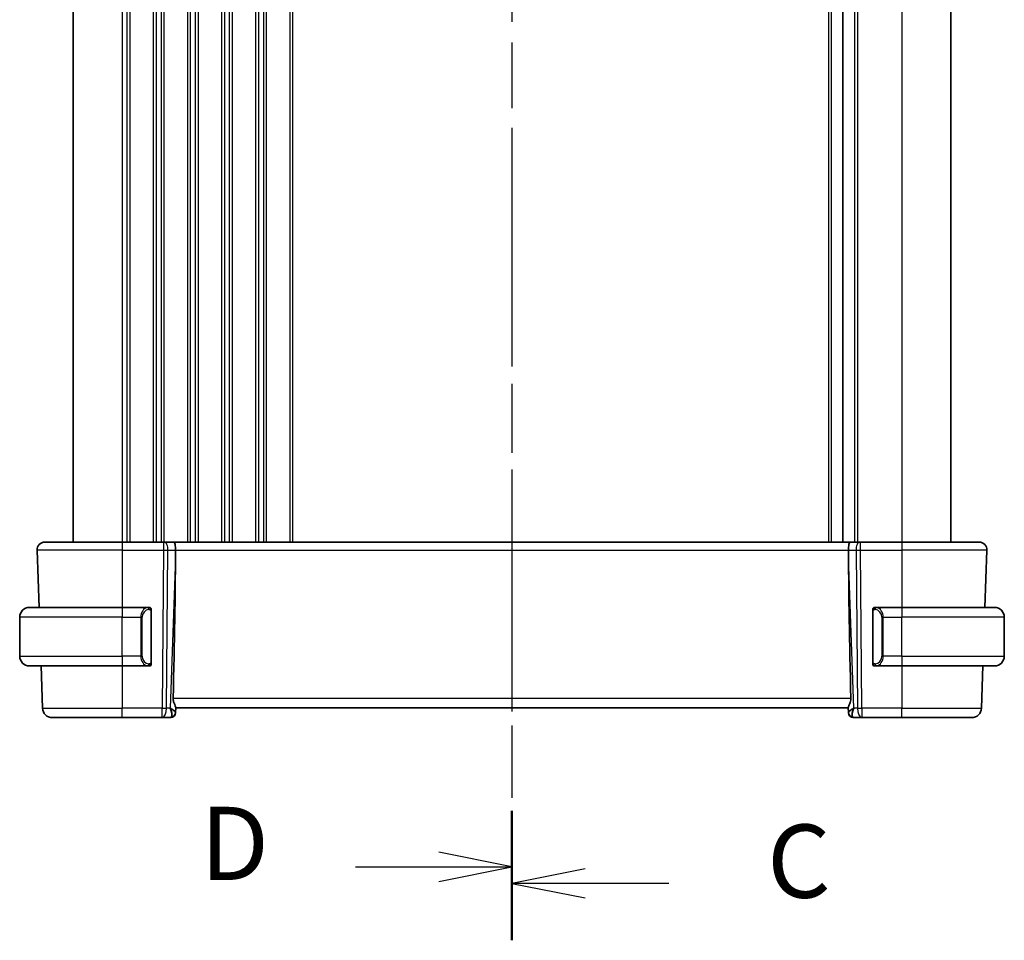
# Model space of a CAD drawing. Units: millimetres. Extents: x 29 to 4174, y 16 to 859.
# Drawn here: x 1075 to 1176, y 489 to 584 of the extents above; entities that cross this region are included whole.
import ezdxf

# ---------------------------------------------------------------- set-up
doc = ezdxf.new("R2010")
doc.units = ezdxf.units.MM
doc.header["$LTSCALE"] = 2
doc.linetypes.add('CHAIN', pattern=[0.3543, 0.2362, -0.0295, 0.0591, -0.0295])
for name, color, linetype, lineweight in [('Section Line (ISO)', 7, 'CHAIN', 25), ('Visible (ISO)', 7, 'Continuous', 35), ('Visible Narrow (ISO)', 7, 'Continuous', 25)]:
    doc.layers.add(name, color=color, linetype=linetype, lineweight=lineweight)
doc.styles.add('Note Text (TK)', font='MS PGothic.ttf')

# ---------------------------------------------------------------- blocks, each defined once
blk = doc.blocks.new('2dTransSection2')
at = {"layer": 'Section Line (ISO)', "linetype": 'CHAIN', "ltscale": 16.630959}
blk.add_line((115.991, 228.534), (115.991, 165.719), dxfattribs=at)
at = {"layer": 'Section Line (ISO)', "linetype": 'Continuous', "lineweight": 50}
for p, q in [((115.991, 228.534), (115.991, 224.642)), ((115.991, 169.611), (115.991, 165.719))]:
    blk.add_line(p, q, dxfattribs=at)
at = {"layer": 'Section Line (ISO)', "linetype": 'Continuous'}
for p, q in [((118.491, 227.088), (115.991, 226.588)), ((118.491, 226.588), (115.991, 226.588)), ((115.991, 226.588), (118.491, 226.088)), ((121.357, 226.588), (118.491, 226.588)), ((118.491, 168.165), (115.991, 167.665)), ((118.491, 167.665), (115.991, 167.665)), ((115.991, 167.665), (118.491, 167.165)), ((121.357, 167.665), (118.491, 167.665))]:
    blk.add_line(p, q, dxfattribs=at)
at = {"layer": 'Section Line (ISO)', "char_height": 2.5, "attachment_point": 7, "style": 'Note Text (TK)'}
for insert in [(124.715, 225.316), (124.715, 166.393)]:
    blk.add_mtext('C', dxfattribs=dict(at, insert=insert))
blk = doc.blocks.new('2dTransSection3')
at = {"layer": 'Section Line (ISO)', "linetype": 'CHAIN', "ltscale": 16.468418}
blk.add_line((115.991, 228.492), (115.991, 166.31), dxfattribs=at)
at = {"layer": 'Section Line (ISO)', "linetype": 'Continuous', "lineweight": 50}
for p, q in [((115.991, 228.492), (115.991, 224.657)), ((115.991, 170.145), (115.991, 166.31))]:
    blk.add_line(p, q, dxfattribs=at)
at = {"layer": 'Section Line (ISO)', "linetype": 'Continuous'}
for p, q in [((115.991, 226.575), (113.491, 227.075)), ((110.636, 226.575), (113.491, 226.575)), ((113.491, 226.575), (115.991, 226.575)), ((113.491, 226.075), (115.991, 226.575)), ((115.991, 168.227), (113.491, 168.727)), ((110.636, 168.227), (113.491, 168.227)), ((113.491, 168.227), (115.991, 168.227)), ((113.491, 167.727), (115.991, 168.227))]:
    blk.add_line(p, q, dxfattribs=at)
at = {"layer": 'Section Line (ISO)', "char_height": 2.5, "attachment_point": 7, "style": 'Note Text (TK)'}
for insert in [(105.337, 225.347), (105.337, 166.999)]:
    blk.add_mtext('D', dxfattribs=dict(at, insert=insert))

msp = doc.modelspace()

# ---------------------------------------------------------------- linework, layer by layer
at = {"layer": 'Visible (ISO)'}
for p, q in [((1080.4743, 643.983), (1080.4743, 529.983)), ((1159.4243, 643.983), (1159.4243, 529.983)), ((1170.4743, 643.983), (1170.4743, 529.983)), ((1077.5528, 529.983), (1085.4743, 529.983)), ((1089.7316, 529.983), (1085.4743, 529.983)), ((1089.7316, 529.983), (1089.821, 529.983)), ((1090.7788, 529.983), (1089.821, 529.983)), ((1160.1699, 529.983), (1090.7788, 529.983)), ((1161.1277, 529.983), (1160.1699, 529.983)), ((1161.1277, 529.983), (1161.2171, 529.983)), ((1165.4743, 529.983), (1161.2171, 529.983)), ((1165.4743, 529.983), (1173.3959, 529.983)), ((1076.7532, 529.1551), (1076.9583, 523.283)), ((1090.9616, 528.4385), (1090.9675, 529.1551)), ((1159.9871, 528.4385), (1159.9812, 529.1551)), ((1174.1954, 529.1551), (1173.9904, 523.283)), ((1075.9743, 523.283), (1085.4743, 523.283)), ((1088.1779, 523.283), (1085.4743, 523.283)), ((1165.4743, 523.283), (1162.7684, 523.283)), ((1165.4743, 523.283), (1174.9743, 523.283)), ((1074.9743, 518.283), (1074.9743, 522.283)), ((1088.4743, 517.6572), (1088.4743, 522.9088)), ((1162.4743, 522.9088), (1162.4743, 517.6572)), ((1175.9743, 518.283), (1175.9743, 522.283)), ((1085.4743, 517.283), (1075.9743, 517.283)), ((1077.1678, 517.283), (1077.3192, 512.9481)), ((1085.4743, 517.283), (1088.1803, 517.283)), ((1088.1541, 517.5032), (1088.1541, 517.5032)), ((1162.7708, 517.283), (1165.4743, 517.283)), ((1174.9743, 517.283), (1165.4743, 517.283)), ((1173.7808, 517.283), (1173.6295, 512.9481)), ((1090.9579, 512.511), (1090.9563, 512.4655)), ((1090.9579, 512.511), (1090.9757, 513.0226)), ((1090.9743, 512.983), (1159.9743, 512.983)), ((1159.9729, 513.0226), (1159.9908, 512.511)), ((1159.9924, 512.4655), (1159.9908, 512.511)), ((1085.4743, 511.983), (1078.3186, 511.983)), ((1085.4743, 511.983), (1089.598, 511.983)), ((1089.598, 511.983), (1090.4566, 511.983)), ((1160.4921, 511.983), (1161.3507, 511.983)), ((1161.3507, 511.983), (1165.4743, 511.983)), ((1172.6301, 511.983), (1165.4743, 511.983))]:
    msp.add_line(p, q, dxfattribs=at)
for centre, radius, start, end in [((1077.5528, 529.183), 0.8, 90, 182), ((1173.3959, 529.183), 0.8, 358, 90), ((1075.9743, 522.283), 1, 90, 180), ((1088.2743, 523.083), 0.2, 45, 90), ((1088.2743, 523.083), 0.2, 0, 45), ((1162.6743, 523.083), 0.2, 135, 180), ((1162.6743, 523.083), 0.2, 90, 135), ((1174.9743, 522.283), 1, 0, 90), ((1075.9743, 518.283), 1, 180, 270), ((1174.9743, 518.283), 1, 270, 0), ((1088.2743, 517.483), 0.2, 270, 315), ((1088.2743, 517.483), 0.2, 315, 0), ((1162.6743, 517.483), 0.2, 180, 225), ((1162.6743, 517.483), 0.2, 225, 270), ((1078.3186, 512.983), 1, 182, 270), ((1090.4566, 512.483), 0.5, 270, 358), ((1160.4921, 512.483), 0.5, 182, 270), ((1172.6301, 512.983), 1, 270, 358)]:
    msp.add_arc(centre, radius, start, end, dxfattribs=at)
for centre, major_axis, ratio, start_param, end_param in [((1090.7788, 529.183), (0, 0.8), 0.23606798, 4.6774824, 6.28318531), ((1160.1699, 529.183), (0, 0.8), 0.23606798, 0, 1.60570291), ((1088.1713, 461.367), (2.6199, 74.9881), 0.0133273, 5.48992218, 5.82000346), ((1162.7774, 461.367), (-2.6199, 74.9881), 0.0133273, 0.46318185, 0.79326313), ((1089.9737, 512.983), (0.9809, -0.4854), 0.16493214, 0.0744341, 1.18082993), ((1089.9737, 512.983), (0.5076, -0.9839), 0.35240907, 0.24963638, 1.3560322), ((1160.9749, 512.983), (-0.9809, -0.4854), 0.16493214, 5.10235538, 6.20875121), ((1160.9749, 512.983), (-0.5076, -0.9839), 0.35240907, 4.9271531, 6.03354893)]:
    msp.add_ellipse(centre, major_axis=major_axis, ratio=ratio, start_param=start_param, end_param=end_param, dxfattribs=at)
for points, knots in [([(1088.207, 523.283), (1088.2016, 523.283), (1088.1966, 523.283), (1088.1923, 523.283), (1088.1872, 523.283), (1088.1829, 523.283), (1088.1803, 523.283)], [0.741726882, 0.741726882, 0.741726882, 0.741726882, 0.860546319, 0.860546319, 0.860546319, 1, 1, 1, 1]), ([(1088.2743, 523.283), (1088.2739, 523.283), (1088.2733, 523.283), (1088.2701, 523.283), (1088.268, 523.283), (1088.2654, 523.283), (1088.2621, 523.283), (1088.2592, 523.283), (1088.2559, 523.283), (1088.2519, 523.283), (1088.2481, 523.283), (1088.2437, 523.283), (1088.2389, 523.283), (1088.234, 523.283), (1088.2287, 523.283), (1088.2235, 523.283), (1088.2178, 523.283), (1088.2122, 523.283), (1088.207, 523.283)], [0, 0, 0, 0, 0.19035453, 0.19035453, 0.19035453, 0.313863222, 0.313863222, 0.313863222, 0.421406083, 0.421406083, 0.421406083, 0.523967972, 0.523967972, 0.523967972, 0.628134753, 0.628134753, 0.628134753, 0.741726882, 0.741726882, 0.741726882, 0.741726882]), ([(1162.7417, 523.283), (1162.7355, 523.283), (1162.7287, 523.283), (1162.722, 523.283), (1162.7158, 523.283), (1162.7096, 523.283), (1162.7042, 523.283), (1162.6988, 523.283), (1162.6942, 523.283), (1162.6904, 523.283), (1162.6861, 523.283), (1162.6827, 523.283), (1162.68, 523.283), (1162.6758, 523.283), (1162.6749, 523.283), (1162.6743, 523.283)], [0.258273118, 0.258273118, 0.258273118, 0.258273118, 0.393143911, 0.393143911, 0.393143911, 0.516901466, 0.516901466, 0.516901466, 0.642015716, 0.642015716, 0.642015716, 0.782669876, 0.782669876, 0.782669876, 1, 1, 1, 1]), ([(1162.7684, 523.283), (1162.7669, 523.283), (1162.7649, 523.283), (1162.7625, 523.283), (1162.7571, 523.283), (1162.7499, 523.283), (1162.7417, 523.283)], [0.000000157, 0.000000157, 0.000000157, 0.000000157, 0.07789573, 0.07789573, 0.07789573, 0.258273118, 0.258273118, 0.258273118, 0.258273118]), ([(1088.4743, 523.0367), (1088.4743, 523.0425), (1088.4743, 523.048), (1088.4743, 523.0529), (1088.4743, 523.0578), (1088.4743, 523.0622), (1088.4743, 523.0659), (1088.4743, 523.0696), (1088.4743, 523.0727), (1088.4743, 523.0751), (1088.4743, 523.0775), (1088.4743, 523.0792), (1088.4743, 523.0804), (1088.4743, 523.0807), (1088.4743, 523.0809), (1088.4743, 523.0811), (1088.4743, 523.0819), (1088.4743, 523.0824), (1088.4743, 523.0826), (1088.4743, 523.083), (1088.4743, 523.083), (1088.4743, 523.083)], [0.5, 0.5, 0.5, 0.5, 0.58502424, 0.58502424, 0.58502424, 0.669471814, 0.669471814, 0.669471814, 0.753247815, 0.753247815, 0.753247815, 0.836265221, 0.836265221, 0.836265221, 0.854434967, 0.854434967, 0.854434967, 0.91835525, 0.91835525, 0.91835525, 1, 1, 1, 1]), ([(1088.4743, 522.9088), (1088.4743, 522.9145), (1088.4743, 522.9204), (1088.4743, 522.9264), (1088.4743, 522.9324), (1088.4743, 522.9386), (1088.4743, 522.945), (1088.4743, 522.9513), (1088.4743, 522.9578), (1088.4743, 522.9644), (1088.4743, 522.9709), (1088.4743, 522.9775), (1088.4743, 522.984), (1088.4743, 522.9905), (1088.4743, 522.9969), (1088.4743, 523.003), (1088.4743, 523.0092), (1088.4743, 523.0151), (1088.4743, 523.0206), (1088.4743, 523.0264), (1088.4743, 523.0317), (1088.4743, 523.0367)], [0, 0, 0, 0, 0.071870675, 0.071870675, 0.071870675, 0.142502949, 0.142502949, 0.142502949, 0.212568705, 0.212568705, 0.212568705, 0.282687692, 0.282687692, 0.282687692, 0.353484447, 0.353484447, 0.353484447, 0.42564648, 0.42564648, 0.42564648, 0.5, 0.5, 0.5, 0.5]), ([(1162.4743, 523.083), (1162.4743, 523.083), (1162.4743, 523.083), (1162.4743, 523.0824), (1162.4743, 523.0818), (1162.4743, 523.0806), (1162.4743, 523.0786), (1162.4743, 523.0765), (1162.4743, 523.0737), (1162.4743, 523.07), (1162.4743, 523.0662), (1162.4743, 523.0615), (1162.4743, 523.0561), (1162.4743, 523.0504), (1162.4743, 523.044), (1162.4743, 523.0371)], [0, 0, 0, 0, 0.100267749, 0.100267749, 0.100267749, 0.198470645, 0.198470645, 0.198470645, 0.296516219, 0.296516219, 0.296516219, 0.396280778, 0.396280778, 0.396280778, 0.5, 0.5, 0.5, 0.5]), ([(1162.4743, 523.0371), (1162.4743, 523.0252), (1162.4743, 523.0113), (1162.4743, 522.9965), (1162.4743, 522.9821), (1162.4743, 522.967), (1162.4743, 522.9519), (1162.4743, 522.9501), (1162.4743, 522.9483), (1162.4743, 522.9465), (1162.4743, 522.9335), (1162.4743, 522.9207), (1162.4743, 522.9088)], [0.5, 0.5, 0.5, 0.5, 0.669989404, 0.669989404, 0.669989404, 0.836566079, 0.836566079, 0.836566079, 0.856225759, 0.856225759, 0.856225759, 1, 1, 1, 1]), ([(1088.1803, 517.283), (1088.1818, 517.283), (1088.1838, 517.283), (1088.1861, 517.283), (1088.1916, 517.283), (1088.1987, 517.283), (1088.207, 517.283)], [0.000000157, 0.000000157, 0.000000157, 0.000000157, 0.07789573, 0.07789573, 0.07789573, 0.258273118, 0.258273118, 0.258273118, 0.258273118]), ([(1088.207, 517.283), (1088.2132, 517.283), (1088.2199, 517.283), (1088.2267, 517.283), (1088.2329, 517.283), (1088.2391, 517.283), (1088.2445, 517.283), (1088.2499, 517.283), (1088.2545, 517.283), (1088.2583, 517.283), (1088.2626, 517.283), (1088.266, 517.283), (1088.2687, 517.283), (1088.2728, 517.283), (1088.2737, 517.283), (1088.2743, 517.283)], [0.258273118, 0.258273118, 0.258273118, 0.258273118, 0.393143911, 0.393143911, 0.393143911, 0.516901466, 0.516901466, 0.516901466, 0.642015716, 0.642015716, 0.642015716, 0.782669876, 0.782669876, 0.782669876, 1, 1, 1, 1]), ([(1088.4743, 517.5289), (1088.4743, 517.5408), (1088.4743, 517.5547), (1088.4743, 517.5694), (1088.4743, 517.5839), (1088.4743, 517.599), (1088.4743, 517.6141), (1088.4743, 517.6159), (1088.4743, 517.6177), (1088.4743, 517.6195), (1088.4743, 517.6325), (1088.4743, 517.6453), (1088.4743, 517.6572)], [0.5, 0.5, 0.5, 0.5, 0.669989404, 0.669989404, 0.669989404, 0.836566079, 0.836566079, 0.836566079, 0.856225759, 0.856225759, 0.856225759, 1, 1, 1, 1]), ([(1088.4743, 517.483), (1088.4743, 517.483), (1088.4743, 517.483), (1088.4743, 517.4836), (1088.4743, 517.4842), (1088.4743, 517.4854), (1088.4743, 517.4874), (1088.4743, 517.4895), (1088.4743, 517.4923), (1088.4743, 517.496), (1088.4743, 517.4998), (1088.4743, 517.5045), (1088.4743, 517.5099), (1088.4743, 517.5155), (1088.4743, 517.522), (1088.4743, 517.5289)], [0, 0, 0, 0, 0.100267749, 0.100267749, 0.100267749, 0.198470645, 0.198470645, 0.198470645, 0.296516219, 0.296516219, 0.296516219, 0.396280778, 0.396280778, 0.396280778, 0.5, 0.5, 0.5, 0.5]), ([(1162.4743, 517.6572), (1162.4743, 517.6515), (1162.4743, 517.6456), (1162.4743, 517.6395), (1162.4743, 517.6336), (1162.4743, 517.6274), (1162.4743, 517.621), (1162.4743, 517.6147), (1162.4743, 517.6082), (1162.4743, 517.6016), (1162.4743, 517.5951), (1162.4743, 517.5885), (1162.4743, 517.582), (1162.4743, 517.5755), (1162.4743, 517.5691), (1162.4743, 517.563), (1162.4743, 517.5568), (1162.4743, 517.5509), (1162.4743, 517.5454), (1162.4743, 517.5396), (1162.4743, 517.5343), (1162.4743, 517.5293)], [0, 0, 0, 0, 0.071870675, 0.071870675, 0.071870675, 0.142502949, 0.142502949, 0.142502949, 0.212568705, 0.212568705, 0.212568705, 0.282687692, 0.282687692, 0.282687692, 0.353484447, 0.353484447, 0.353484447, 0.42564648, 0.42564648, 0.42564648, 0.5, 0.5, 0.5, 0.5]), ([(1162.4743, 517.5293), (1162.4743, 517.5234), (1162.4743, 517.518), (1162.4743, 517.513), (1162.4743, 517.5081), (1162.4743, 517.5038), (1162.4743, 517.5), (1162.4743, 517.4964), (1162.4743, 517.4933), (1162.4743, 517.4909), (1162.4743, 517.4885), (1162.4743, 517.4868), (1162.4743, 517.4856), (1162.4743, 517.4853), (1162.4743, 517.4851), (1162.4743, 517.4849), (1162.4743, 517.4841), (1162.4743, 517.4836), (1162.4743, 517.4833), (1162.4743, 517.483), (1162.4743, 517.483), (1162.4743, 517.483)], [0.5, 0.5, 0.5, 0.5, 0.58502424, 0.58502424, 0.58502424, 0.669471814, 0.669471814, 0.669471814, 0.753247815, 0.753247815, 0.753247815, 0.836265221, 0.836265221, 0.836265221, 0.854434967, 0.854434967, 0.854434967, 0.91835525, 0.91835525, 0.91835525, 1, 1, 1, 1]), ([(1162.6743, 517.283), (1162.6748, 517.283), (1162.6754, 517.283), (1162.6786, 517.283), (1162.6806, 517.283), (1162.6833, 517.283), (1162.6866, 517.283), (1162.6895, 517.283), (1162.6928, 517.283), (1162.6968, 517.283), (1162.7006, 517.283), (1162.705, 517.283), (1162.7098, 517.283), (1162.7146, 517.283), (1162.7199, 517.283), (1162.7252, 517.283), (1162.7309, 517.283), (1162.7365, 517.283), (1162.7417, 517.283)], [0, 0, 0, 0, 0.19035453, 0.19035453, 0.19035453, 0.313863222, 0.313863222, 0.313863222, 0.421406083, 0.421406083, 0.421406083, 0.523967972, 0.523967972, 0.523967972, 0.628134753, 0.628134753, 0.628134753, 0.741726882, 0.741726882, 0.741726882, 0.741726882]), ([(1162.7417, 517.283), (1162.7471, 517.283), (1162.7521, 517.283), (1162.7564, 517.283), (1162.7615, 517.283), (1162.7657, 517.283), (1162.7684, 517.283)], [0.741726882, 0.741726882, 0.741726882, 0.741726882, 0.860546319, 0.860546319, 0.860546319, 1, 1, 1, 1]), ([(1090.7214, 513.9481), (1090.7191, 513.8364), (1090.7369, 513.7209), (1090.7967, 513.5041), (1090.8376, 513.4029), (1090.9086, 513.2327), (1090.9466, 513.1455), (1090.9715, 513.0639), (1090.9761, 513.0406), (1090.9757, 513.0226)], [0.0013314, 0.0013314, 0.0013314, 0.0013314, 0.034774715, 0.034774715, 0.06954943, 0.06954943, 0.106227392, 0.106227392, 0.124263967, 0.124263967, 0.124263967, 0.124263967]), ([(1160.2273, 513.9481), (1160.2291, 513.8579), (1160.2181, 513.7629), (1160.1758, 513.58), (1160.145, 513.4922), (1160.0865, 513.3417), (1160.0536, 513.2665), (1160.0013, 513.1398), (1159.9823, 513.0882), (1159.9736, 513.0415), (1159.9727, 513.0315), (1159.9729, 513.0226)], [0.281836815, 0.281836815, 0.281836815, 0.281836815, 0.308775068, 0.308775068, 0.337042959, 0.337042959, 0.366252668, 0.366252668, 0.395462377, 0.395462377, 0.404556986, 0.404556986, 0.404556986, 0.404556986])]:
    msp.add_open_spline(points, degree=3, knots=knots, dxfattribs=at)
at = {"layer": 'Visible Narrow (ISO)'}
for p, q in [((1085.4743, 643.983), (1085.4743, 529.983)), ((1085.9743, 643.983), (1085.9743, 529.983)), ((1086.2743, 643.983), (1086.2743, 529.983)), ((1088.6743, 643.983), (1088.6743, 529.983)), ((1088.9743, 643.983), (1088.9743, 529.983)), ((1089.4743, 643.983), (1089.4743, 529.983)), ((1089.7743, 643.983), (1089.7743, 529.983)), ((1092.1743, 643.983), (1092.1743, 529.983)), ((1092.4743, 643.983), (1092.4743, 529.983)), ((1092.9743, 643.983), (1092.9743, 529.983)), ((1093.2743, 643.983), (1093.2743, 529.983)), ((1095.6743, 643.983), (1095.6743, 529.983)), ((1095.9743, 643.983), (1095.9743, 529.983)), ((1096.4743, 643.983), (1096.4743, 529.983)), ((1096.7743, 643.983), (1096.7743, 529.983)), ((1099.1743, 643.983), (1099.1743, 529.983)), ((1099.4743, 643.983), (1099.4743, 529.983)), ((1099.9743, 643.983), (1099.9743, 529.983)), ((1100.2743, 643.983), (1100.2743, 529.983)), ((1102.6743, 643.983), (1102.6743, 529.983)), ((1102.9743, 643.983), (1102.9743, 529.983)), ((1157.9243, 643.983), (1157.9243, 529.983)), ((1158.2243, 643.983), (1158.2243, 529.983)), ((1160.6243, 643.983), (1160.6243, 529.983)), ((1160.9243, 643.983), (1160.9243, 529.983)), ((1165.4743, 643.983), (1165.4743, 529.983)), ((1085.4743, 529.983), (1085.4743, 529.1551)), ((1089.7316, 529.983), (1089.7316, 529.1551)), ((1161.2171, 529.1551), (1161.2171, 529.983)), ((1165.4743, 529.983), (1165.4743, 529.1551)), ((1085.4743, 529.1551), (1076.7532, 529.1551)), ((1085.4743, 529.1551), (1089.7316, 529.1551)), ((1085.4743, 529.1551), (1085.4743, 523.283)), ((1089.7316, 529.1551), (1089.598, 512.9481)), ((1090.0449, 512.9481), (1090.1785, 529.1551)), ((1090.1785, 529.1551), (1090.9675, 529.1551)), ((1090.9616, 528.4385), (1090.4207, 512.9481)), ((1090.9675, 529.1551), (1159.9812, 529.1551)), ((1159.9812, 529.1551), (1160.7701, 529.1551)), ((1160.528, 512.9481), (1159.9871, 528.4385)), ((1160.7701, 529.1551), (1160.9037, 512.9481)), ((1161.2171, 529.1551), (1165.4743, 529.1551)), ((1161.3507, 512.9481), (1161.2171, 529.1551)), ((1174.1954, 529.1551), (1165.4743, 529.1551)), ((1165.4743, 529.1551), (1165.4743, 523.283)), ((1085.4743, 523.283), (1085.4743, 522.283)), ((1165.4743, 523.283), (1165.4743, 522.283)), ((1085.4743, 522.283), (1074.9743, 522.283)), ((1085.4743, 522.283), (1087.3915, 522.283)), ((1085.4743, 518.283), (1085.4743, 522.283)), ((1087.3915, 522.283), (1087.5329, 522.283)), ((1087.3915, 522.283), (1087.3915, 518.283)), ((1087.5329, 518.283), (1087.5329, 522.283)), ((1088.4158, 522.9088), (1088.4591, 522.9088)), ((1088.4158, 522.9088), (1088.4158, 517.6572)), ((1088.4591, 522.9088), (1088.4743, 522.9088)), ((1162.4743, 522.9088), (1162.4896, 522.9088)), ((1162.4896, 522.9088), (1162.5329, 522.9088)), ((1162.5329, 517.6572), (1162.5329, 522.9088)), ((1163.5572, 522.283), (1163.4158, 522.283)), ((1163.4158, 522.283), (1163.4158, 518.283)), ((1163.5572, 518.283), (1163.5572, 522.283)), ((1163.5572, 522.283), (1165.4743, 522.283)), ((1165.4743, 518.283), (1165.4743, 522.283)), ((1175.9743, 522.283), (1165.4743, 522.283)), ((1074.9743, 518.283), (1085.4743, 518.283)), ((1087.3915, 518.283), (1085.4743, 518.283)), ((1085.4743, 518.283), (1085.4743, 517.283)), ((1087.3915, 518.283), (1087.5329, 518.283)), ((1163.5572, 518.283), (1163.4158, 518.283)), ((1165.4743, 518.283), (1163.5572, 518.283)), ((1165.4743, 518.283), (1165.4743, 517.283)), ((1165.4743, 518.283), (1175.9743, 518.283)), ((1085.4743, 517.283), (1085.4743, 512.9481)), ((1088.4591, 517.6572), (1088.4158, 517.6572)), ((1088.4743, 517.6572), (1088.4591, 517.6572)), ((1162.4896, 517.6572), (1162.4743, 517.6572)), ((1162.5329, 517.6572), (1162.4896, 517.6572)), ((1165.4743, 517.283), (1165.4743, 512.9481)), ((1160.2273, 513.9481), (1090.7214, 513.9481)), ((1077.3192, 512.9481), (1085.4743, 512.9481)), ((1089.598, 512.9481), (1085.4743, 512.9481)), ((1085.4743, 511.983), (1085.4743, 512.9481)), ((1089.598, 511.983), (1089.598, 512.9481)), ((1090.4207, 512.9481), (1090.0449, 512.9481)), ((1090.548, 512.8714), (1090.548, 512.871)), ((1160.4007, 512.871), (1160.4007, 512.8714)), ((1160.9037, 512.9481), (1160.528, 512.9481)), ((1161.3507, 512.9481), (1161.3507, 511.983)), ((1165.4743, 512.9481), (1161.3507, 512.9481)), ((1165.4743, 511.983), (1165.4743, 512.9481)), ((1165.4743, 512.9481), (1173.6295, 512.9481))]:
    msp.add_line(p, q, dxfattribs=at)
for centre, start, end in [((1088.3329, 522.283), 97.635382, 180), ((1162.6158, 522.283), 0, 82.364618), ((1088.3329, 518.283), 180, 262.364618), ((1162.6158, 518.283), 277.635382, 0)]:
    msp.add_arc(centre, 0.8, start, end, dxfattribs=at)
for centre, major_axis, ratio, start_param, end_param in [((1089.821, 529.183), (0, 0.8), 0.4472136, 4.6774824, 6.28318531), ((1161.1277, 529.183), (0, 0.8), 0.4472136, 0, 1.60570291), ((1089.7315, 529.183), (1, -0.0066), 0.02791857, 4.7126306, 5.17599061), ((1161.2171, 529.183), (1, 0.0066), 0.02791857, 4.24878735, 4.71214736), ((1088.1915, 522.283), (0, -1), 0.8, 3.27485521, 4.71238898), ((1088.0852, 523.0759), (-0.0266, 0.1982), 0.70395113, 5.35665069, 6.09500337), ((1088.0852, 523.0759), (-0.0266, 0.1982), 0.70395113, 4.61829801, 5.35665069), ((1162.8635, 523.0759), (-0.0266, -0.1982), 0.70395113, 4.06812727, 4.80647995), ((1162.8635, 523.0759), (0.0266, 0.1982), 0.70395113, 0.18818194, 0.92653462), ((1162.7572, 522.283), (0, 1), 0.8, 4.71238898, 6.14992275), ((1088.1915, 518.283), (0, -1), 0.8, 4.71238898, 6.14992275), ((1162.7572, 518.283), (0, 1), 0.8, 3.27485521, 4.71238898), ((1088.0852, 517.4901), (-0.0266, -0.1982), 0.70395113, 0.18818194, 0.92653462), ((1088.0852, 517.4901), (0.0266, 0.1982), 0.70395113, 4.06812727, 4.80647995), ((1162.8635, 517.4901), (0.0266, -0.1982), 0.70395113, 4.61829801, 5.35665069), ((1162.8635, 517.4901), (0.0266, -0.1982), 0.70395113, 5.35665069, 6.09500337), ((1089.598, 512.983), (-1, 0.0082), 0.03489831, 1.57108402, 2.03444402), ((1089.598, 512.983), (0, -1), 0.4472136, 0, 1.53588974), ((1090.474, 512.983), (-0.0184, -1), 0.22353506, 0.00410834, 0.43360225), ((1090.4582, 512.5284), (0.4997, -0.0174), 0.92432186, 4.93199068, 6.28318531), ((1090.4566, 512.483), (0.4997, -0.0174), 0.02984932, 6.17972493, 6.17981998), ((1160.4905, 512.5284), (-0.4997, -0.0174), 0.92432186, 0, 1.35119463), ((1160.4921, 512.483), (-0.4997, -0.0174), 0.02984931, 0.10336525, 0.1034603), ((1160.4746, 512.983), (-0.0184, 1), 0.22353506, 2.7079904, 3.13748432), ((1161.3507, 512.983), (1, 0.0082), 0.03489831, 4.24874129, 4.71210129), ((1161.3507, 512.983), (0, -1), 0.4472136, 4.74729557, 6.28318531)]:
    msp.add_ellipse(centre, major_axis=major_axis, ratio=ratio, start_param=start_param, end_param=end_param, dxfattribs=at)
for points, knots in [([(1088.1803, 523.283), (1088.1795, 523.283), (1088.1781, 523.283), (1088.1763, 523.283), (1088.1724, 523.2829), (1088.1662, 523.2828), (1088.1589, 523.2825), (1088.1534, 523.2822), (1088.1474, 523.2818), (1088.1411, 523.2813), (1088.1351, 523.2808), (1088.1289, 523.2802), (1088.1228, 523.2795), (1088.1162, 523.2788), (1088.1098, 523.2779), (1088.1042, 523.2771), (1088.095, 523.2758), (1088.0878, 523.2746), (1088.0852, 523.2741)], [0.000000144, 0.000000144, 0.000000144, 0.000000144, 0.094244623, 0.094244623, 0.094244623, 0.296084967, 0.296084967, 0.296084967, 0.446134624, 0.446134624, 0.446134624, 0.588438527, 0.588438527, 0.588438527, 0.744229366, 0.744229366, 0.744229366, 1, 1, 1, 1]), ([(1162.8635, 523.2741), (1162.8602, 523.2747), (1162.8497, 523.2765), (1162.837, 523.2782), (1162.8289, 523.2792), (1162.8198, 523.2802), (1162.8111, 523.281), (1162.8021, 523.2818), (1162.7935, 523.2824), (1162.7863, 523.2826), (1162.7773, 523.283), (1162.7707, 523.283), (1162.7684, 523.283)], [0, 0, 0, 0, 0.32158276, 0.32158276, 0.32158276, 0.52551233, 0.52551233, 0.52551233, 0.73736223, 0.73736223, 0.73736223, 1, 1, 1, 1]), ([(1088.2266, 523.0759), (1088.2323, 523.0767), (1088.2379, 523.0774), (1088.2439, 523.0779), (1088.2498, 523.0784), (1088.2561, 523.0787), (1088.2626, 523.0787), (1088.2692, 523.0786), (1088.276, 523.0782), (1088.283, 523.0774), (1088.29, 523.0766), (1088.2971, 523.0754), (1088.3042, 523.0738), (1088.3113, 523.0721), (1088.3182, 523.0701), (1088.3249, 523.0676), (1088.3317, 523.0651), (1088.3382, 523.0621), (1088.3444, 523.0587), (1088.3506, 523.0553), (1088.3565, 523.0514), (1088.3622, 523.0471)], [0, 0, 0, 0, 0.071275003, 0.071275003, 0.071275003, 0.142460654, 0.142460654, 0.142460654, 0.213640744, 0.213640744, 0.213640744, 0.284898994, 0.284898994, 0.284898994, 0.356320054, 0.356320054, 0.356320054, 0.427990515, 0.427990515, 0.427990515, 0.5, 0.5, 0.5, 0.5]), ([(1088.3622, 523.0471), (1088.3678, 523.0427), (1088.3732, 523.0379), (1088.3782, 523.0326), (1088.3832, 523.0273), (1088.3878, 523.0217), (1088.3919, 523.0156), (1088.396, 523.0096), (1088.3995, 523.0033), (1088.4025, 522.9967), (1088.4055, 522.9901), (1088.4079, 522.9833), (1088.4097, 522.9765), (1088.4114, 522.9702), (1088.4126, 522.9639), (1088.4135, 522.9573), (1088.4146, 522.9495), (1088.4152, 522.9408), (1088.4155, 522.9322), (1088.4158, 522.9244), (1088.4158, 522.9167), (1088.4158, 522.9088)], [0.5, 0.5, 0.5, 0.5, 0.571724472, 0.571724472, 0.571724472, 0.6426242, 0.6426242, 0.6426242, 0.713360208, 0.713360208, 0.713360208, 0.784578216, 0.784578216, 0.784578216, 0.850494029, 0.850494029, 0.850494029, 0.928795564, 0.928795564, 0.928795564, 1, 1, 1, 1]), ([(1162.5329, 522.9088), (1162.5329, 522.9268), (1162.533, 522.9454), (1162.5359, 522.9628), (1162.5387, 522.9799), (1162.5443, 522.9957), (1162.5526, 523.0097), (1162.5615, 523.0247), (1162.5735, 523.0375), (1162.586, 523.0471)], [0, 0, 0, 0, 0.164645555, 0.164645555, 0.164645555, 0.326856301, 0.326856301, 0.326856301, 0.5, 0.5, 0.5, 0.5]), ([(1162.586, 523.0471), (1162.594, 523.0531), (1162.6026, 523.0584), (1162.612, 523.0627), (1162.621, 523.067), (1162.6307, 523.0705), (1162.6409, 523.0731), (1162.6504, 523.0756), (1162.66, 523.0772), (1162.6694, 523.078), (1162.6789, 523.0789), (1162.6881, 523.0789), (1162.6969, 523.0784), (1162.7058, 523.0779), (1162.7142, 523.077), (1162.7221, 523.0759)], [0.5, 0.5, 0.5, 0.5, 0.605247725, 0.605247725, 0.605247725, 0.707891002, 0.707891002, 0.707891002, 0.804148575, 0.804148575, 0.804148575, 0.902074288, 0.902074288, 0.902074288, 1, 1, 1, 1]), ([(1088.0852, 517.2919), (1088.0885, 517.2913), (1088.0989, 517.2895), (1088.1117, 517.2878), (1088.1198, 517.2868), (1088.1289, 517.2858), (1088.1375, 517.285), (1088.1466, 517.2842), (1088.1552, 517.2836), (1088.1624, 517.2834), (1088.1714, 517.283), (1088.178, 517.283), (1088.1803, 517.283)], [0, 0, 0, 0, 0.32158276, 0.32158276, 0.32158276, 0.52551233, 0.52551233, 0.52551233, 0.73736223, 0.73736223, 0.73736223, 1, 1, 1, 1]), ([(1088.3627, 517.5189), (1088.3547, 517.5129), (1088.346, 517.5076), (1088.3367, 517.5032), (1088.3276, 517.499), (1088.3179, 517.4955), (1088.3078, 517.4928), (1088.2982, 517.4904), (1088.2886, 517.4888), (1088.2793, 517.488), (1088.2698, 517.4871), (1088.2605, 517.4871), (1088.2517, 517.4876), (1088.2429, 517.488), (1088.2345, 517.489), (1088.2266, 517.4901)], [0.5, 0.5, 0.5, 0.5, 0.605247725, 0.605247725, 0.605247725, 0.707891002, 0.707891002, 0.707891002, 0.804148575, 0.804148575, 0.804148575, 0.902074288, 0.902074288, 0.902074288, 1, 1, 1, 1]), ([(1088.4158, 517.6572), (1088.4158, 517.6391), (1088.4156, 517.6205), (1088.4128, 517.6032), (1088.4099, 517.5861), (1088.4044, 517.5703), (1088.396, 517.5562), (1088.3871, 517.5413), (1088.3752, 517.5285), (1088.3627, 517.5189)], [0, 0, 0, 0, 0.164645555, 0.164645555, 0.164645555, 0.326856301, 0.326856301, 0.326856301, 0.5, 0.5, 0.5, 0.5]), ([(1162.5865, 517.5189), (1162.5809, 517.5232), (1162.5755, 517.5281), (1162.5704, 517.5334), (1162.5655, 517.5386), (1162.5609, 517.5443), (1162.5568, 517.5504), (1162.5527, 517.5564), (1162.5491, 517.5627), (1162.5462, 517.5693), (1162.5432, 517.5759), (1162.5408, 517.5827), (1162.5389, 517.5895), (1162.5372, 517.5958), (1162.536, 517.6021), (1162.5351, 517.6087), (1162.5341, 517.6165), (1162.5334, 517.6252), (1162.5332, 517.6337), (1162.5329, 517.6415), (1162.5329, 517.6492), (1162.5329, 517.6572)], [0.5, 0.5, 0.5, 0.5, 0.571724472, 0.571724472, 0.571724472, 0.6426242, 0.6426242, 0.6426242, 0.713360208, 0.713360208, 0.713360208, 0.784578216, 0.784578216, 0.784578216, 0.850494029, 0.850494029, 0.850494029, 0.928795564, 0.928795564, 0.928795564, 1, 1, 1, 1]), ([(1162.7221, 517.4901), (1162.7164, 517.4893), (1162.7107, 517.4886), (1162.7048, 517.4881), (1162.6988, 517.4875), (1162.6926, 517.4873), (1162.686, 517.4873), (1162.6795, 517.4874), (1162.6726, 517.4878), (1162.6656, 517.4886), (1162.6586, 517.4894), (1162.6515, 517.4906), (1162.6445, 517.4922), (1162.6374, 517.4939), (1162.6304, 517.4959), (1162.6237, 517.4984), (1162.617, 517.5009), (1162.6105, 517.5039), (1162.6043, 517.5073), (1162.5981, 517.5107), (1162.5921, 517.5146), (1162.5865, 517.5189)], [0, 0, 0, 0, 0.071275003, 0.071275003, 0.071275003, 0.142460654, 0.142460654, 0.142460654, 0.213640744, 0.213640744, 0.213640744, 0.284898994, 0.284898994, 0.284898994, 0.356320054, 0.356320054, 0.356320054, 0.427990515, 0.427990515, 0.427990515, 0.5, 0.5, 0.5, 0.5]), ([(1162.7684, 517.283), (1162.7692, 517.283), (1162.7706, 517.283), (1162.7724, 517.283), (1162.7763, 517.2831), (1162.7825, 517.2832), (1162.7898, 517.2835), (1162.7953, 517.2838), (1162.8013, 517.2842), (1162.8076, 517.2847), (1162.8135, 517.2852), (1162.8198, 517.2858), (1162.8258, 517.2865), (1162.8325, 517.2872), (1162.8389, 517.2881), (1162.8445, 517.2889), (1162.8537, 517.2902), (1162.8609, 517.2914), (1162.8635, 517.2919)], [0.000000144, 0.000000144, 0.000000144, 0.000000144, 0.094244623, 0.094244623, 0.094244623, 0.296084967, 0.296084967, 0.296084967, 0.446134624, 0.446134624, 0.446134624, 0.588438527, 0.588438527, 0.588438527, 0.744229366, 0.744229366, 0.744229366, 1, 1, 1, 1])]:
    msp.add_open_spline(points, degree=3, knots=knots, dxfattribs=at)
for points in [[(1088.3999, 523.1851), (1088.394, 523.189), (1088.3814, 523.1961), (1088.3595, 523.2053), (1088.3324, 523.2123), (1088.2992, 523.2174), (1088.2594, 523.2194), (1088.2179, 523.2167), (1088.1937, 523.2123), (1088.1808, 523.2099)], [(1088.3999, 523.1851), (1088.3873, 523.2028), (1088.3593, 523.2323), (1088.2875, 523.2708), (1088.2317, 523.283), (1088.207, 523.283)], [(1088.3999, 523.1851), (1088.3987, 523.1765), (1088.396, 523.1573), (1088.3849, 523.1069), (1088.3711, 523.0658), (1088.3622, 523.0471)], [(1088.3999, 523.1851), (1088.4005, 523.1895), (1088.4016, 523.1974), (1088.4035, 523.2074), (1088.4058, 523.2157), (1088.4088, 523.222), (1088.413, 523.2248), (1088.4147, 523.2246), (1088.4158, 523.2244)], [(1088.3999, 523.1851), (1088.4053, 523.1776), (1088.4153, 523.1614), (1088.4286, 523.1328), (1088.4402, 523.0982), (1088.4498, 523.0556), (1088.4566, 523.0052), (1088.4594, 522.9541), (1088.4591, 522.9244), (1088.4591, 522.9088)], [(1088.3999, 523.1851), (1088.4137, 523.1761), (1088.4373, 523.1555), (1088.4666, 523.1006), (1088.4743, 523.0562), (1088.4743, 523.0367)], [(1162.5486, 523.1853), (1162.5348, 523.1762), (1162.5113, 523.1557), (1162.4821, 523.101), (1162.4743, 523.0566), (1162.4743, 523.0371)], [(1162.5486, 523.1853), (1162.536, 523.1676), (1162.5149, 523.1283), (1162.4908, 523.0251), (1162.4896, 522.9453), (1162.4896, 522.9088)], [(1162.5486, 523.1853), (1162.5479, 523.1905), (1162.5466, 523.1998), (1162.5442, 523.211), (1162.5412, 523.2199), (1162.5367, 523.2249), (1162.5344, 523.2246), (1162.5329, 523.2244)], [(1162.5486, 523.1853), (1162.5613, 523.203), (1162.5895, 523.2324), (1162.6611, 523.2707), (1162.717, 523.283), (1162.7417, 523.283)], [(1162.5486, 523.1853), (1162.5569, 523.1907), (1162.5749, 523.2003), (1162.6096, 523.2116), (1162.6557, 523.2188), (1162.7148, 523.2192), (1162.7498, 523.2132), (1162.7679, 523.2099)], [(1162.5486, 523.1853), (1162.5498, 523.1766), (1162.5525, 523.1572), (1162.5633, 523.1069), (1162.5771, 523.0658), (1162.586, 523.0471)], [(1088.4001, 517.3807), (1088.3917, 517.3753), (1088.3737, 517.3657), (1088.3391, 517.3544), (1088.293, 517.3472), (1088.2339, 517.3468), (1088.1989, 517.3528), (1088.1808, 517.3561)], [(1088.4001, 517.3807), (1088.3874, 517.363), (1088.3592, 517.3336), (1088.2876, 517.2952), (1088.2317, 517.283), (1088.207, 517.283)], [(1088.4001, 517.3807), (1088.3989, 517.3894), (1088.3962, 517.4088), (1088.3854, 517.4591), (1088.3716, 517.5002), (1088.3627, 517.5189)], [(1088.4001, 517.3807), (1088.4127, 517.3984), (1088.4338, 517.4376), (1088.4578, 517.5409), (1088.4591, 517.6206), (1088.4591, 517.6572)], [(1088.4001, 517.3807), (1088.4139, 517.3897), (1088.4373, 517.4103), (1088.4665, 517.465), (1088.4743, 517.5094), (1088.4743, 517.5289)], [(1088.4001, 517.3807), (1088.4008, 517.3755), (1088.4021, 517.3662), (1088.4044, 517.3549), (1088.4075, 517.3461), (1088.412, 517.3411), (1088.4143, 517.3414), (1088.4158, 517.3416)], [(1162.5488, 517.3808), (1162.5349, 517.3899), (1162.5114, 517.4105), (1162.4821, 517.4654), (1162.4743, 517.5098), (1162.4743, 517.5293)], [(1162.5488, 517.3808), (1162.5434, 517.3884), (1162.5333, 517.4046), (1162.5201, 517.4332), (1162.5085, 517.4678), (1162.4989, 517.5104), (1162.4921, 517.5608), (1162.4893, 517.6119), (1162.4896, 517.6415), (1162.4896, 517.6572)], [(1162.5488, 517.3808), (1162.5482, 517.3765), (1162.547, 517.3686), (1162.5452, 517.3586), (1162.5428, 517.3502), (1162.5399, 517.344), (1162.5357, 517.3412), (1162.534, 517.3414), (1162.5329, 517.3416)], [(1162.5488, 517.3808), (1162.55, 517.3895), (1162.5527, 517.4087), (1162.5637, 517.4591), (1162.5775, 517.5001), (1162.5865, 517.5189)], [(1162.5488, 517.3808), (1162.5547, 517.377), (1162.5673, 517.3699), (1162.5892, 517.3607), (1162.6163, 517.3537), (1162.6495, 517.3486), (1162.6892, 517.3466), (1162.7308, 517.3493), (1162.755, 517.3537), (1162.7679, 517.3561)], [(1162.5488, 517.3808), (1162.5614, 517.3632), (1162.5894, 517.3337), (1162.6611, 517.2952), (1162.717, 517.283), (1162.7417, 517.283)]]:
    msp.add_open_spline(points, degree=3, dxfattribs=at)

# ---------------------------------------------------------------- block references
at = {"layer": 'Section Line (ISO)', "xscale": 3, "yscale": 3, "zscale": 3}
for name in ['2dTransSection3', '2dTransSection2']:
    msp.add_blockref(name, (777.5, -8), dxfattribs=at)

doc.saveas('drawing.dxf')
